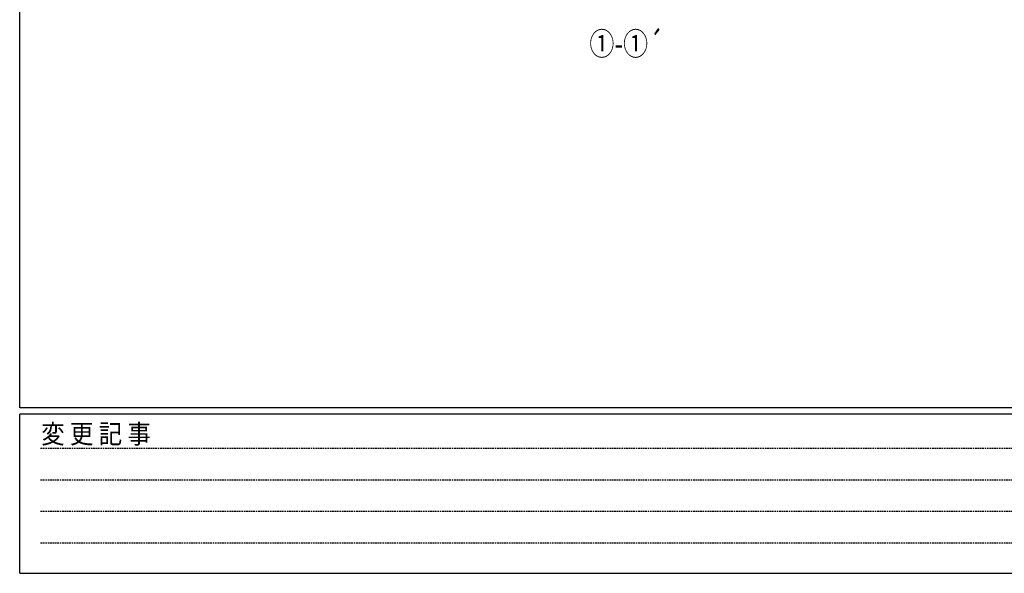
# Model space of a CAD drawing. Extents: x 0 to 1133, y 0 to 806.
# Drawn here: x 4 to 313, y 0 to 174 of the extents above; entities that cross this region are included whole.
import ezdxf

# ---------------------------------------------------------------- set-up
doc = ezdxf.new("R2010")
doc.units = 0
doc.linetypes.add('HIDDEN', pattern=[0.375, 0.25, -0.125])
doc.layers.add('USER1', color=3, linetype='CONTINUOUS')
doc.layers.add('YKK_ZWAK', color=7, linetype='CONTINUOUS')
doc.styles.add('text-b', font='extslim2.shx', dxfattribs={"width": 0.8, "bigfont": 'extfont2.shx'})
doc.styles.add('YKK_OSSTYLE1', font='romans.shx', dxfattribs={"width": 0.9, "bigfont": 'EXTFONT.SHX'})

# ---------------------------------------------------------------- blocks, each defined once
blk = doc.blocks.new('A201')
at = {"layer": 'YKK_ZWAK', "color": 254, "linetype": 'Continuous'}
for p, q in [((21, 35), (21, 410)), ((571, 35), (21, 35)), ((544, 34), (21, 34)), ((21, 9), (21, 34)), ((21, 9), (544, 9))]:
    blk.add_line(p, q, dxfattribs=at)
at = {"layer": 'YKK_ZWAK', "color": 131, "linetype": 'HIDDEN'}
for p, q in [((24.28, 28.63), (201.57, 28.63)), ((24.28, 23.68), (201.57, 23.68)), ((24.28, 18.74), (201.57, 18.74)), ((24.28, 13.79), (201.57, 13.79))]:
    blk.add_line(p, q, dxfattribs=at)
at = {"layer": 'YKK_ZWAK', "color": 131, "linetype": 'Continuous', "style": 'YKK_OSSTYLE1', "width": 0.9}
blk.add_text('変 更 記 事', height=3, dxfattribs=at).set_placement((24.37, 29.39))

msp = doc.modelspace()

# ---------------------------------------------------------------- block references
at = {"layer": 'YKK_ZWAK', "xscale": 2, "yscale": 2, "zscale": 2}
msp.add_blockref('A201', (-38, -18), dxfattribs=at)

# ---------------------------------------------------------------- texts
at = {"layer": 'USER1', "style": 'text-b', "width": 0.8}
msp.add_text('①-①´', height=7.2, dxfattribs=at).set_placement((182.76, 162.72))

doc.saveas('drawing.dxf')
